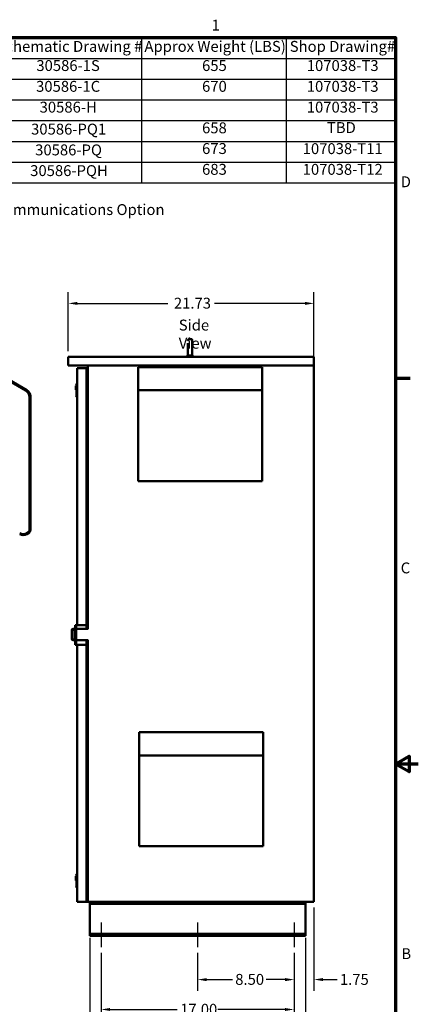
# Model space of a CAD drawing. Units: inches. Extents: x 4 to 172, y 2 to 134.
# Drawn here: x 137 to 172, y 47 to 134 of the extents above; entities that cross this region are included whole.
import ezdxf

# ---------------------------------------------------------------- set-up
doc = ezdxf.new("R2010")
doc.units = ezdxf.units.IN
doc.header["$LTSCALE"] = 8
doc.header["$MEASUREMENT"] = 0
for name, color, linetype, lineweight in [('Border (ANSI)', 7, 'Continuous', 70), ('Centerline (ANSI)', 7, 'Continuous', 25), ('Dimension (ANSI)', 7, 'Continuous', 25), ('Symbol (ANSI)', 7, 'Continuous', 25), ('Visible (ANSI)', 7, 'Continuous', 50)]:
    doc.layers.add(name, color=color, linetype=linetype, lineweight=lineweight)
doc.styles.add('Note Text (ANSI)', font='tahoma.ttf')
doc.dimstyles.new('Default (ANSI)', dxfattribs={"dimscale": 8, "dimtxt": 0.12, "dimasz": 0.098425, "dimexe": 0.125, "dimexo": 0.0625, "dimgap": 0.031496, "dimtad": 0, "dimtih": 1, "dimtoh": 1, "dimrnd": 1e-08, "dimzin": 4, "dimdsep": 46, "dimtxsty": 'Note Text (ANSI)', "dimcen": 0.09, "dimdle": 0.393701, "dimclrd": 256, "dimclre": 256, "dimclrt": 256, "dimadec": 0, "dimazin": 1, "dimtfac": 1, "dimtofl": 0, "dimtmove": 0, "dimatfit": 3, "dimfxl": 1, "dimtolj": 1, "dimtzin": 4, "dimlwd": -1, "dimlwe": -1, "dimarcsym": 0})

# ---------------------------------------------------------------- blocks, each defined once
blk = doc.blocks.new('Borders Default Border')
at = {"layer": 'Border (ANSI)'}
blk.add_line((21.25, 12.75), (21.41, 12.75), dxfattribs=at)
at = {"layer": 'Border (ANSI)', "flags": 128}
for points in [[(0.75, 0.5), (0.75, 16.5), (21.25, 16.5), (21.25, 0.5), (0.75, 0.5)], [(21.5, 8.5), (21.25, 8.5), (21.4, 8.587), (21.4, 8.413), (21.25, 8.5)]]:
    blk.add_lwpolyline(points, dxfattribs=at)
at = {"layer": 'Border (ANSI)', "char_height": 0.12, "attachment_point": 7, "style": 'Note Text (ANSI)'}
for s, insert in [('1', (19.223, 16.54)), ('D', (21.306, 14.815)), ('C', (21.306, 10.563)), ('B', (21.313, 6.315))]:
    blk.add_mtext(s, dxfattribs=dict(at, insert=insert))
blk = doc.blocks.new('*D8')
at = {"layer": 'Defpoints', "color": 0, "transparency": 16777216}
for p in [(162.796, 108.587), (141.144, 103.87), (162.796, 103.12)]:
    blk.add_point(p, dxfattribs=at)
at = {"layer": 'Dimension (ANSI)', "transparency": 16777216}
for p, q in [((141.144, 104.37), (141.144, 109.587)), ((162.796, 103.62), (162.796, 109.587)), ((141.931, 108.587), (149.907, 108.587)), ((162.008, 108.587), (154.032, 108.587))]:
    blk.add_line(p, q, dxfattribs=at)
for points in [[(141.931, 108.718), (141.931, 108.455), (141.144, 108.587)], [(162.008, 108.718), (162.008, 108.455), (162.796, 108.587)]]:
    blk.add_solid(points, dxfattribs=at)
at = {"layer": 'Dimension (ANSI)', "transparency": 16777216, "insert": (150.159, 109.087), "char_height": 0.96, "attachment_point": 1, "style": 'Note Text (ANSI)'}
blk.add_mtext('\\A1; \\fTahoma|b0|i0;21.73', dxfattribs=at)
blk = doc.blocks.new('*D9')
at = {"layer": 'Defpoints', "color": 0, "transparency": 16777216}
for p in [(152.546, 51.87), (161.046, 51.87), (161.046, 49.012)]:
    blk.add_point(p, dxfattribs=at)
at = {"layer": 'Dimension (ANSI)', "transparency": 16777216}
for p, q in [((152.546, 51.37), (152.546, 48.012)), ((161.046, 51.37), (161.046, 48.012)), ((153.333, 49.012), (155.608, 49.012)), ((160.258, 49.012), (158.573, 49.012))]:
    blk.add_line(p, q, dxfattribs=at)
for points in [[(153.333, 49.143), (153.333, 48.88), (152.546, 49.012)], [(160.258, 49.143), (160.258, 48.88), (161.046, 49.012)]]:
    blk.add_solid(points, dxfattribs=at)
at = {"layer": 'Dimension (ANSI)', "transparency": 16777216, "insert": (155.86, 49.514), "char_height": 0.96, "attachment_point": 1, "style": 'Note Text (ANSI)'}
blk.add_mtext('\\A1;8.50', dxfattribs=at)
blk = doc.blocks.new('*D10')
at = {"layer": 'Defpoints', "color": 0, "transparency": 16777216}
for p in [(162.796, 55.87), (161.046, 51.87), (161.046, 49.018)]:
    blk.add_point(p, dxfattribs=at)
at = {"layer": 'Dimension (ANSI)', "transparency": 16777216}
for p, q in [((162.796, 55.37), (162.796, 48.018)), ((161.046, 51.37), (161.046, 48.018)), ((160.258, 49.018), (159.471, 49.018)), ((163.583, 49.018), (164.834, 49.018))]:
    blk.add_line(p, q, dxfattribs=at)
for points in [[(160.258, 49.149), (160.258, 48.887), (161.046, 49.018)], [(163.583, 49.149), (163.583, 48.887), (162.796, 49.018)]]:
    blk.add_solid(points, dxfattribs=at)
at = {"layer": 'Dimension (ANSI)', "transparency": 16777216, "insert": (165.086, 49.509), "char_height": 0.96, "attachment_point": 1, "style": 'Note Text (ANSI)'}
blk.add_mtext('\\A1;1.75', dxfattribs=at)
blk = doc.blocks.new('*D11')
at = {"layer": 'Defpoints', "color": 0, "transparency": 16777216}
for p in [(144.046, 51.87), (161.046, 51.87), (144.046, 46.381)]:
    blk.add_point(p, dxfattribs=at)
at = {"layer": 'Dimension (ANSI)', "transparency": 16777216}
for p, q in [((144.046, 51.37), (144.046, 45.381)), ((161.046, 51.37), (161.046, 45.381)), ((144.833, 46.381), (150.752, 46.381)), ((160.258, 46.381), (154.339, 46.381))]:
    blk.add_line(p, q, dxfattribs=at)
for points in [[(144.833, 46.513), (144.833, 46.25), (144.046, 46.381)], [(160.258, 46.513), (160.258, 46.25), (161.046, 46.381)]]:
    blk.add_solid(points, dxfattribs=at)
at = {"layer": 'Dimension (ANSI)', "transparency": 16777216, "insert": (151.004, 46.881), "char_height": 0.96, "attachment_point": 1, "style": 'Note Text (ANSI)'}
blk.add_mtext('\\A1;17.00', dxfattribs=at)
blk = doc.blocks.new('*D12')
at = {"layer": 'Defpoints', "color": 0, "transparency": 16777216}
for p in [(143.046, 53.182), (162.046, 53.182), (162.046, 43.636)]:
    blk.add_point(p, dxfattribs=at)
at = {"layer": 'Dimension (ANSI)', "transparency": 16777216}
for p, q in [((143.046, 52.682), (143.046, 42.636)), ((162.046, 52.682), (162.046, 42.636)), ((143.833, 43.636), (150.752, 43.636)), ((161.258, 43.636), (154.339, 43.636))]:
    blk.add_line(p, q, dxfattribs=at)
for points in [[(143.833, 43.767), (143.833, 43.504), (143.046, 43.636)], [(161.258, 43.767), (161.258, 43.504), (162.046, 43.636)]]:
    blk.add_solid(points, dxfattribs=at)
at = {"layer": 'Dimension (ANSI)', "transparency": 16777216, "insert": (151.004, 44.135), "char_height": 0.96, "attachment_point": 1, "style": 'Note Text (ANSI)'}
blk.add_mtext('\\A1;19.00', dxfattribs=at)
blk = doc.blocks.new('Table3')
at = {"layer": 'Symbol (ANSI)'}
for p, q in [((14.832, 16.5), (21.25, 16.5)), ((14.832, 16.5), (14.832, 16.271)), ((16.812, 16.5), (16.812, 16.271)), ((18.448, 16.5), (18.448, 16.271)), ((20.042, 16.5), (20.042, 16.271)), ((21.25, 16.5), (21.25, 16.271)), ((14.832, 16.271), (21.25, 16.271)), ((14.832, 16.271), (14.832, 14.9)), ((16.812, 16.271), (16.812, 14.9)), ((18.448, 16.271), (18.448, 14.9)), ((20.042, 16.271), (20.042, 14.9)), ((21.25, 16.271), (21.25, 14.9)), ((14.832, 16.043), (21.25, 16.043)), ((14.832, 15.814), (21.25, 15.814)), ((14.832, 15.586), (21.25, 15.586)), ((14.832, 15.357), (21.25, 15.357)), ((14.832, 15.129), (21.25, 15.129)), ((14.832, 14.9), (21.25, 14.9))]:
    blk.add_line(p, q, dxfattribs=at)
at = {"layer": 'Symbol (ANSI)', "char_height": 0.12, "attachment_point": 7, "style": 'Note Text (ANSI)'}
for s, insert in [('HGL Part Number', (15.195, 16.322)), ('Schematic Drawing #', (16.853, 16.306)), ('Approx Weight (LBS)', (18.482, 16.306)), ('Shop Drawing#', (20.083, 16.306)), ('HGL0350AW3S0000', (15.107, 16.095)), ('30586-1S', (17.291, 16.095)), ('655', (19.117, 16.095)), ('107038-T3', (20.271, 16.095)), ('HGL0350AW3C0000', (15.103, 15.866)), ('30586-1C', (17.288, 15.866)), ('670', (19.117, 15.866)), ('107038-T3', (20.271, 15.866)), ('HGL0350AW3C000H', (15.093, 15.638)), ('30586-H', (17.327, 15.637)), ('107038-T3', (20.271, 15.637)), ('HGL0350AW3S*000', (15.107, 15.408)), ('30586-PQ1', (17.233, 15.395)), ('658', (19.117, 15.409)), ('TBD', (20.493, 15.412)), ('HGL0350AW3C*000', (15.103, 15.179)), ('30586-PQ', (17.278, 15.166)), ('673', (19.117, 15.181)), ('107038-T11', (20.226, 15.18)), ('HGL0350AW3C*00H', (15.093, 14.951)), ('30586-PQH', (17.223, 14.938)), ('683', (19.117, 14.952)), ('107038-T12', (20.226, 14.952))]:
    blk.add_mtext(s, dxfattribs=dict(at, insert=insert))

msp = doc.modelspace()

# ---------------------------------------------------------------- linework, layer by layer
at = {"layer": 'Centerline (ANSI)', "linetype": 'Continuous'}
for p, q in [((144.046, 54.057), (144.046, 51.87)), ((152.546, 54.057), (152.546, 51.87)), ((161.046, 54.057), (161.046, 51.87))]:
    msp.add_line(p, q, dxfattribs=at)
at = {"layer": 'Visible (ANSI)'}
for p, q in [((137.407, 100.903), (126.881, 106.98)), ((137.487, 100.949), (126.961, 107.026)), ((151.693, 105.072), (151.693, 104.074)), ((151.948, 105.449), (151.818, 105.449)), ((141.144, 103.87), (141.144, 103.87)), ((141.144, 103.87), (162.796, 103.87)), ((141.144, 103.12), (141.144, 103.87)), ((141.144, 103.87), (141.144, 103.12)), ((151.636, 104), (151.75, 104)), ((151.636, 103.87), (151.636, 104)), ((151.696, 104), (151.696, 104.049)), ((152.014, 104), (152.136, 104)), ((152.072, 104.06), (152.076, 104.06)), ((152.076, 104), (152.076, 104.06)), ((152.136, 103.87), (152.136, 104)), ((162.796, 103.12), (162.796, 103.87)), ((162.796, 103.12), (141.144, 103.12)), ((141.144, 103.12), (141.144, 103.12)), ((141.925, 102.87), (141.925, 102.87)), ((141.925, 102.87), (142.072, 102.87)), ((141.925, 101.476), (141.925, 102.87)), ((142.753, 102.87), (142.072, 102.87)), ((142.753, 102.87), (142.85, 102.87)), ((142.753, 102.87), (142.753, 80.245)), ((142.753, 102.792), (142.85, 102.792)), ((142.874, 102.62), (142.753, 102.62)), ((142.874, 102.542), (142.796, 102.542)), ((142.85, 102.792), (142.85, 102.87)), ((142.873, 102.62), (142.873, 103.12)), ((142.874, 79.912), (142.874, 103.12)), ((142.874, 102.62), (142.874, 102.542)), ((142.874, 102.542), (142.874, 102.542)), ((142.874, 79.912), (142.874, 102.542)), ((147.317, 102.982), (147.317, 102.977)), ((147.317, 102.982), (158.247, 102.982)), ((147.317, 102.977), (147.317, 101.863)), ((147.317, 102.826), (147.317, 102.977)), ((147.317, 92.932), (147.317, 102.826)), ((147.395, 102.977), (158.169, 102.977)), ((158.247, 102.982), (158.247, 102.977)), ((158.247, 102.977), (158.247, 101.863)), ((162.796, 55.87), (162.796, 103.12)), ((147.317, 101.863), (147.317, 101.712)), ((147.317, 101.712), (147.317, 100.928)), ((158.247, 101.863), (158.247, 101.712)), ((158.247, 101.712), (158.247, 100.928)), ((141.8, 101.416), (141.86, 101.476)), ((141.8, 100.959), (141.8, 101.318)), ((141.8, 100.959), (141.8, 100.959)), ((141.8, 100.901), (141.8, 100.901)), ((141.86, 100.374), (141.86, 101.476)), ((141.925, 101.476), (141.86, 101.476)), ((141.925, 101.476), (141.925, 100.374)), ((141.925, 101.199), (141.925, 100.781)), ((147.317, 100.928), (158.247, 100.928)), ((147.317, 100.928), (147.317, 92.932)), ((158.247, 100.928), (158.247, 92.932)), ((137.721, 88.568), (137.721, 100.359)), ((137.801, 88.614), (137.801, 100.405)), ((141.8, 100.434), (141.86, 100.374)), ((141.925, 100.374), (141.86, 100.374)), ((141.925, 83.614), (141.925, 100.374)), ((147.317, 92.932), (147.317, 92.932)), ((147.317, 92.932), (158.247, 92.932)), ((137.641, 88.429), (137.487, 88.34)), ((137.641, 88.337), (137.487, 88.248)), ((141.915, 83.614), (141.925, 83.614)), ((141.915, 83.614), (141.915, 80.618)), ((141.915, 83.614), (141.915, 83.614)), ((141.915, 80.618), (141.915, 83.614)), ((141.57, 79.912), (141.753, 79.912)), ((141.753, 79.912), (141.753, 80.245)), ((141.753, 80.245), (141.753, 80.245)), ((141.831, 80.245), (141.753, 80.245)), ((141.753, 80.245), (141.753, 80.12)), ((141.753, 80.12), (141.753, 78.62)), ((141.753, 79.912), (141.753, 79.995)), ((141.831, 80.12), (141.831, 80.245)), ((141.909, 80.245), (141.831, 80.245)), ((141.831, 78.62), (141.831, 80.12)), ((141.831, 79.912), (142.884, 79.912)), ((141.909, 80.245), (142.753, 80.245)), ((141.915, 80.618), (141.925, 80.618)), ((141.915, 80.618), (141.915, 80.618)), ((141.925, 80.245), (141.925, 80.618)), ((142.753, 79.912), (142.753, 80.245)), ((141.445, 79.037), (141.445, 79.787)), ((141.507, 79.1), (141.507, 79.706)), ((141.737, 79.706), (141.737, 79.1)), ((141.753, 78.912), (141.57, 78.912)), ((141.753, 78.495), (141.753, 78.912)), ((141.753, 78.745), (141.753, 78.912)), ((141.753, 78.62), (141.753, 78.495)), ((141.831, 78.495), (141.753, 78.495)), ((142.884, 78.912), (141.831, 78.912)), ((141.831, 78.495), (141.831, 78.62)), ((141.831, 78.495), (141.909, 78.495)), ((141.909, 78.495), (142.753, 78.495)), ((141.925, 58.274), (141.925, 78.495)), ((142.753, 78.495), (142.753, 78.912)), ((142.753, 78.495), (142.753, 55.87)), ((142.874, 57.12), (142.874, 78.912)), ((142.874, 57.12), (142.874, 78.912)), ((147.381, 70.822), (147.381, 70.817)), ((147.381, 70.822), (158.311, 70.822)), ((147.381, 70.817), (147.381, 69.703)), ((147.381, 70.666), (147.381, 70.817)), ((147.381, 60.772), (147.381, 70.666)), ((147.459, 70.817), (158.233, 70.817)), ((158.311, 70.822), (158.311, 70.817)), ((158.311, 70.817), (158.311, 69.703)), ((147.381, 69.703), (147.381, 69.552)), ((147.381, 69.552), (147.381, 68.768)), ((158.311, 69.703), (158.311, 69.552)), ((158.311, 69.552), (158.311, 68.768)), ((147.381, 68.768), (158.311, 68.768)), ((147.381, 68.768), (147.381, 60.772)), ((158.311, 68.768), (158.311, 60.772)), ((147.381, 60.772), (147.381, 60.772)), ((147.381, 60.772), (158.311, 60.772)), ((141.8, 58.214), (141.86, 58.274)), ((141.86, 57.172), (141.86, 58.274)), ((141.925, 58.274), (141.86, 58.274)), ((141.925, 58.274), (141.925, 57.172)), ((141.8, 57.757), (141.8, 58.116)), ((141.8, 57.757), (141.8, 57.757)), ((141.8, 57.699), (141.8, 57.699)), ((141.925, 57.959), (141.925, 57.904)), ((141.925, 57.541), (141.925, 57.54)), ((141.8, 57.232), (141.86, 57.172)), ((141.925, 57.172), (141.86, 57.172)), ((141.925, 55.87), (141.925, 57.172)), ((142.753, 57.042), (142.874, 57.042)), ((142.796, 57.12), (142.874, 57.12)), ((142.873, 57.042), (142.873, 55.87)), ((142.874, 57.12), (142.874, 57.12)), ((142.874, 57.12), (142.874, 57.042)), ((141.925, 55.87), (141.925, 55.87)), ((142.072, 55.87), (141.925, 55.87)), ((142.072, 55.87), (142.753, 55.87)), ((142.753, 55.948), (142.85, 55.948)), ((142.753, 55.87), (142.85, 55.87)), ((142.85, 55.87), (142.85, 55.948)), ((142.873, 55.87), (142.874, 55.87)), ((143.03, 55.87), (142.874, 55.87)), ((143.03, 55.87), (162.796, 55.87)), ((143.046, 55.557), (143.046, 55.87)), ((143.046, 55.87), (143.046, 55.682)), ((143.046, 55.682), (143.046, 55.557)), ((143.046, 55.682), (143.046, 55.682)), ((162.046, 55.682), (143.046, 55.682)), ((143.046, 55.557), (143.046, 53.182)), ((162.046, 55.682), (162.046, 55.87)), ((162.046, 55.557), (162.046, 55.682)), ((162.046, 53.182), (162.046, 55.557)), ((143.046, 52.87), (143.046, 53.182)), ((143.046, 53.182), (143.046, 53.057)), ((143.046, 53.057), (143.046, 52.87)), ((143.046, 53.057), (143.046, 53.057)), ((162.046, 53.057), (143.046, 53.057)), ((162.046, 53.057), (162.046, 53.182)), ((162.046, 52.87), (162.046, 53.057)), ((143.046, 52.87), (143.046, 52.87)), ((162.046, 52.87), (143.046, 52.87))]:
    msp.add_line(p, q, dxfattribs=at)
for centre, start, end in [((141.57, 79.787), 90, 180), ((141.632, 79.706), 94.65083, 180), ((141.612, 79.706), 0, 85.34917), ((141.57, 79.037), 180, 270), ((141.632, 79.1), 180, 265.34917), ((141.612, 79.1), 274.65083, 0)]:
    msp.add_arc(centre, 0.125, start, end, dxfattribs=at)
for centre, major_axis, start_param, end_param in [((137.407, 100.54), (0.222, -0.385), 0.785398, 2.356194), ((137.487, 100.586), (-0.222, 0.385), 3.926991, 5.497787), ((137.641, 88.522), (-0.113, -0.196), 0.785398, 2.356194), ((137.641, 88.522), (-0.0564, -0.0978), 0.785398, 2.356194), ((137.173, 88.522), (-0.444, 0), 0.785398, 2.356194), ((137.173, 88.429), (0.444, 0), 3.926991, 5.497787)]:
    msp.add_ellipse(centre, major_axis=major_axis, ratio=0.57735, start_param=start_param, end_param=end_param, dxfattribs=at)
for points, knots in [([(151.693, 105.324), (151.693, 105.324), (151.693, 105.324), (151.693, 105.324), (151.693, 105.324), (151.693, 105.324), (151.693, 105.324), (151.693, 105.324), (151.693, 105.324), (151.693, 105.324), (151.693, 105.324), (151.693, 105.324), (151.693, 105.324), (151.693, 105.324), (151.693, 105.324), (151.693, 105.325), (151.693, 105.326), (151.693, 105.328), (151.693, 105.33), (151.694, 105.336), (151.694, 105.34), (151.697, 105.358), (151.702, 105.371), (151.714, 105.395), (151.723, 105.406), (151.742, 105.424), (151.753, 105.432), (151.777, 105.443), (151.791, 105.446), (151.808, 105.448), (151.813, 105.449), (151.818, 105.449)], [5.0195959, 5.0195959, 5.0195959, 5.0195959, 5.0260172, 5.0260172, 5.0281992, 5.0281992, 5.0298379, 5.0298379, 5.0304783, 5.0304783, 5.0307992, 5.0307992, 5.0311201, 5.0311201, 5.0324288, 5.0324288, 5.0375203, 5.0375203, 5.0492196, 5.0492196, 5.0843648, 5.0843648, 5.1870911, 5.1870911, 5.2882022, 5.2882022, 5.3893712, 5.3893712, 5.4905382, 5.4905382, 5.5270727, 5.5270727, 5.5270727, 5.5270727]), ([(151.948, 105.449), (151.962, 105.449), (151.975, 105.447), (152.001, 105.438), (152.013, 105.432), (152.034, 105.416), (152.043, 105.406), (152.058, 105.384), (152.064, 105.372), (152.07, 105.353), (152.071, 105.346), (152.072, 105.336), (152.073, 105.333), (152.073, 105.328), (152.073, 105.327), (152.073, 105.326), (152.073, 105.325), (152.073, 105.324), (152.073, 105.324), (152.073, 105.324), (152.073, 105.324), (152.073, 105.324), (152.073, 105.324), (152.073, 105.324), (152.073, 105.324), (152.073, 105.324), (152.073, 105.324), (152.073, 105.324), (152.073, 105.324), (152.073, 105.324), (152.073, 105.324), (152.073, 105.324), (152.073, 105.323), (152.073, 105.322), (152.073, 105.321), (152.073, 105.311), (152.073, 105.297), (152.073, 105.251), (152.073, 105.215), (152.073, 105.127), (152.073, 105.075), (152.073, 104.961), (152.073, 104.898), (152.073, 104.768), (152.073, 104.7), (152.073, 104.568), (152.073, 104.502), (152.073, 104.381), (152.073, 104.324), (152.073, 104.227), (152.073, 104.185), (152.073, 104.12), (152.073, 104.097), (152.073, 104.081), (152.073, 104.078), (152.073, 104.075), (152.073, 104.075), (152.073, 104.074), (152.073, 104.074), (152.073, 104.074), (152.073, 104.074), (152.073, 104.074), (152.073, 104.074), (152.073, 104.074), (152.073, 104.074), (152.073, 104.074), (152.073, 104.074), (152.073, 104.074), (152.073, 104.073), (152.073, 104.073), (152.073, 104.073), (152.073, 104.073), (152.073, 104.073), (152.073, 104.072), (152.073, 104.072), (152.073, 104.069), (152.073, 104.068), (152.073, 104.064), (152.073, 104.062), (152.072, 104.06)], [0, 0, 0, 0, 0.102963, 0.102963, 0.204065, 0.204065, 0.305235, 0.305235, 0.406402, 0.406402, 0.456495, 0.456495, 0.48181, 0.48181, 0.491296, 0.491296, 0.494855, 0.494855, 0.495851, 0.495851, 0.49617, 0.49617, 0.496492, 0.496492, 0.497142, 0.497142, 0.49971, 0.49971, 0.50479, 0.50479, 0.52003, 0.52003, 0.565755, 0.565755, 0.703043, 0.703043, 1.118085, 1.118085, 1.626881, 1.626881, 2.132612, 2.132612, 2.638452, 2.638452, 3.144287, 3.144287, 3.650123, 3.650123, 4.155958, 4.155958, 4.661794, 4.661794, 5.16763, 5.16763, 5.318641, 5.318641, 5.393037, 5.393037, 5.429466, 5.429466, 5.447283, 5.447283, 5.456016, 5.456016, 5.462567, 5.462567, 5.463437, 5.463437, 5.463758, 5.463758, 5.464079, 5.464079, 5.465386, 5.465386, 5.470477, 5.470477, 5.482293, 5.482293, 5.499054, 5.499054, 5.499054, 5.499054]), ([(151.696, 104.049), (151.694, 104.055), (151.693, 104.062), (151.693, 104.07), (151.693, 104.07), (151.693, 104.072), (151.693, 104.073), (151.693, 104.073), (151.693, 104.073), (151.693, 104.073), (151.693, 104.073), (151.693, 104.074), (151.693, 104.074), (151.693, 104.074), (151.693, 104.074), (151.693, 104.074), (151.693, 104.074), (151.693, 104.074), (151.693, 104.074), (151.693, 104.074)], [0, 0, 0, 0, 0.05096446, 0.05096446, 0.05728159, 0.05728159, 0.06202315, 0.06202315, 0.06266354, 0.06266354, 0.06298442, 0.06298442, 0.06330536, 0.06330536, 0.0646138, 0.0646138, 0.06970461, 0.06970461, 0.07408732, 0.07408732, 0.07408732, 0.07408732]), ([(151.696, 104.049), (151.696, 104.049), (151.696, 104.049), (151.696, 104.048), (151.696, 104.047), (151.697, 104.043), (151.699, 104.035), (151.707, 104.018), (151.713, 104.009), (151.723, 104)], [-0.7229241, -0.7229241, -0.7229241, -0.7229241, -0.7016511, -0.7016511, -0.6557063, -0.6557063, -0.4969687, -0.4969687, -0.3349644, -0.3349644, -0.3349644, -0.3349644]), ([(151.75, 104), (151.76, 103.995), (151.771, 103.991), (151.794, 103.988), (151.806, 103.987), (151.818, 103.988)], [-0.1935793, -0.1935793, -0.1935793, -0.1935793, -0.0961317, -0.0961317, -0.0001085, -0.0001085, -0.0001085, -0.0001085]), ([(151.818, 103.988), (151.84, 103.991), (151.863, 103.992), (151.906, 103.992), (151.927, 103.991), (151.948, 103.989)], [1.7612709, 1.7612709, 1.7612709, 1.7612709, 1.9296384, 1.9296384, 2.0854763, 2.0854763, 2.0854763, 2.0854763]), ([(151.948, 103.989), (151.96, 103.988), (151.971, 103.988), (151.993, 103.992), (152.004, 103.995), (152.014, 104)], [-0.1853002, -0.1853002, -0.1853002, -0.1853002, -0.0932069, -0.0932069, 0, 0, 0, 0]), ([(152.042, 104), (152.046, 104.003), (152.049, 104.007), (152.061, 104.022), (152.066, 104.034), (152.07, 104.049), (152.071, 104.054), (152.072, 104.06)], [-0.1993313, -0.1993313, -0.1993313, -0.1993313, -0.1623389, -0.1623389, -0.0486697, -0.0486697, 0, 0, 0, 0])]:
    msp.add_open_spline(points, degree=3, knots=knots, dxfattribs=at)

# ---------------------------------------------------------------- block references
at = {"xscale": 8, "yscale": 8, "zscale": 8}
for name in ['Borders Default Border', 'Table3']:
    msp.add_blockref(name, (0, 0), dxfattribs=at)

# ---------------------------------------------------------------- texts
at = {"layer": 'Symbol (ANSI)', "char_height": 0.96, "style": 'Note Text (ANSI)'}
for s, insert, width, attachment_point in [('\\fTahoma|b0|i0;* = Communications Option', (132.702, 116.852), 20.29198, 4), ('\\fTahoma|b0|i0;Side View', (150.882, 107.156), 5.63786, 1)]:
    msp.add_mtext(s, dxfattribs=dict(at, insert=insert, width=width, attachment_point=attachment_point))

# ---------------------------------------------------------------- dimensions: what is measured, and where the dimension line sits
at = {"layer": 'Dimension (ANSI)'}
dim = msp.add_linear_dim(base=(162.796, 108.587), p1=(141.144, 103.87), p2=(162.796, 103.12), text=' \\fTahoma|b0|i0;21.73', dimstyle='Default (ANSI)', override={"dimgap": 0.031496, "dimtih": 0, "dimtoh": 0, "dimdec": 2, "dimtol": 0, "dimlim": 0, "dimtp": 0, "dimtm": 0, "dimtdec": 2, "dimatfit": 1}, dxfattribs=at)
dim.commit()
dim.dimension.update_dxf_attribs({"geometry": '*D8', "text_midpoint": (151.97, 108.587), "dimtype": 160})
dim = msp.add_linear_dim(base=(161.046, 49.018), p1=(162.796, 55.87), p2=(161.046, 51.87), dimstyle='Default (ANSI)', override={"dimgap": 0.031496, "dimtih": 0, "dimtoh": 0, "dimdec": 2, "dimtol": 0, "dimlim": 0, "dimtp": 0, "dimtm": 0, "dimtdec": 2, "dimatfit": 1}, dxfattribs=at)
dim.commit()
dim.dimension.update_dxf_attribs({"geometry": '*D10', "text_midpoint": (166.26, 49.018), "dimtype": 160})
for base, p1, p2, picture, middle in [((162.046, 43.636), (143.046, 53.182), (162.046, 53.182), '*D12', (152.546, 43.636)), ((144.046, 46.381), (161.046, 51.87), (144.046, 51.87), '*D11', (152.546, 46.381)), ((161.046, 49.012), (152.546, 51.87), (161.046, 51.87), '*D9', (157.091, 49.012))]:
    dim = msp.add_linear_dim(base=base, p1=p1, p2=p2, angle=180, dimstyle='Default (ANSI)', override={"dimgap": 0.031496, "dimtih": 0, "dimtoh": 0, "dimdec": 2, "dimtol": 0, "dimlim": 0, "dimtp": 0, "dimtm": 0, "dimtdec": 2, "dimatfit": 1}, dxfattribs=at)
    dim.commit()
    dim.dimension.update_dxf_attribs({"geometry": picture, "text_midpoint": middle, "dimtype": 160})

doc.saveas('drawing.dxf')
